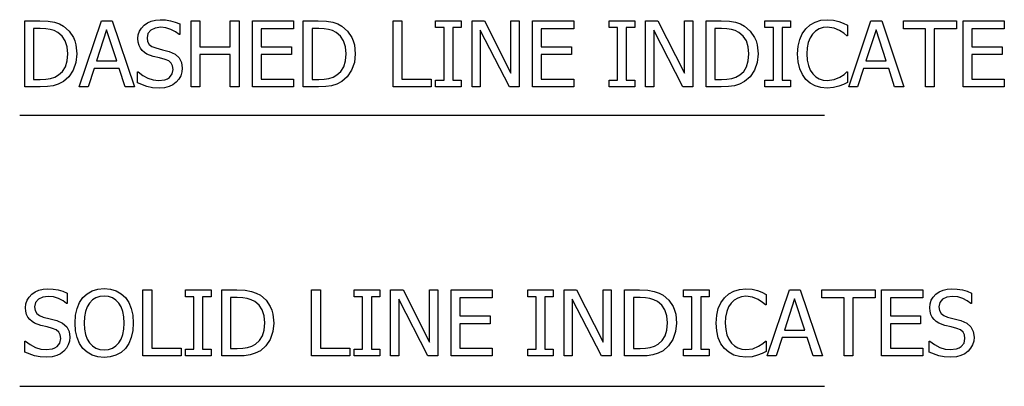
# Model space of a CAD drawing. Units: inches. Extents: x -16.4 to 16.4, y -8.1 to 8.1.
# Drawn here: x 7.2 to 12.2, y -3.3 to -1.4 of the extents above; entities that cross this region are included whole.
import ezdxf

# ---------------------------------------------------------------- set-up
doc = ezdxf.new("R2010")
doc.units = ezdxf.units.IN
doc.header["$MEASUREMENT"] = 0

msp = doc.modelspace()

# ---------------------------------------------------------------- linework, layer by layer
for p, q in [((7.1955, -1.7902), (7.1955, -1.4527)), ((7.1955, -1.4527), (7.2724, -1.4527)), ((7.2724, -1.4527), (7.3148, -1.4545)), ((7.3148, -1.4545), (7.3471, -1.4598)), ((7.3471, -1.4598), (7.3721, -1.4683)), ((7.4739, -1.7902), (7.5877, -1.4527)), ((7.5877, -1.4527), (7.643, -1.4527)), ((7.643, -1.4527), (7.7568, -1.7902)), ((7.8065, -1.4743), (7.8235, -1.4622)), ((7.8235, -1.4622), (7.8428, -1.4535)), ((7.8428, -1.4535), (7.8644, -1.4483)), ((7.8644, -1.4483), (7.8881, -1.4466)), ((7.8881, -1.4466), (7.9156, -1.448)), ((7.9156, -1.448), (7.9417, -1.4522)), ((7.9417, -1.4522), (7.966, -1.4591)), ((7.966, -1.4591), (7.9885, -1.4683)), ((8.0474, -1.7902), (8.0474, -1.4527)), ((8.0474, -1.4527), (8.0923, -1.4527)), ((8.0923, -1.4527), (8.0923, -1.5851)), ((8.2476, -1.5851), (8.2476, -1.4527)), ((8.2476, -1.4527), (8.2925, -1.4527)), ((8.2925, -1.4527), (8.2925, -1.7902)), ((8.3609, -1.7902), (8.3609, -1.4527)), ((8.3609, -1.4527), (8.572, -1.4527)), ((8.572, -1.4527), (8.572, -1.4926)), ((8.6214, -1.7902), (8.6214, -1.4527)), ((8.6214, -1.4527), (8.6983, -1.4527)), ((8.6983, -1.4527), (8.7407, -1.4545)), ((8.7407, -1.4545), (8.773, -1.4598)), ((8.773, -1.4598), (8.798, -1.4683)), ((9.0814, -1.7902), (9.0814, -1.4527)), ((9.0814, -1.4527), (9.1263, -1.4527)), ((9.1263, -1.4527), (9.1263, -1.7503)), ((9.2992, -1.4871), (9.2992, -1.4527)), ((9.2992, -1.4527), (9.4303, -1.4527)), ((9.4303, -1.4527), (9.4303, -1.4871)), ((9.4856, -1.7902), (9.4856, -1.4527)), ((9.4856, -1.4527), (9.5493, -1.4527)), ((9.5493, -1.4527), (9.6851, -1.72)), ((9.6851, -1.72), (9.6851, -1.4527)), ((9.6851, -1.4527), (9.727, -1.4527)), ((9.727, -1.4527), (9.727, -1.7902)), ((9.7955, -1.7902), (9.7955, -1.4527)), ((9.7955, -1.4527), (10.0065, -1.4527)), ((10.0065, -1.4527), (10.0065, -1.4926)), ((10.1879, -1.4871), (10.1879, -1.4527)), ((10.1879, -1.4527), (10.3189, -1.4527)), ((10.3189, -1.4527), (10.3189, -1.4871)), ((10.3742, -1.7902), (10.3742, -1.4527)), ((10.3742, -1.4527), (10.4379, -1.4527)), ((10.4379, -1.4527), (10.5737, -1.72)), ((10.5737, -1.72), (10.5737, -1.4527)), ((10.5737, -1.4527), (10.6156, -1.4527)), ((10.6156, -1.4527), (10.6156, -1.7902)), ((10.6841, -1.7902), (10.6841, -1.4527)), ((10.6841, -1.4527), (10.7609, -1.4527)), ((10.7609, -1.4527), (10.8034, -1.4545)), ((10.8034, -1.4545), (10.8356, -1.4598)), ((10.8356, -1.4598), (10.8607, -1.4683)), ((10.9858, -1.4871), (10.9858, -1.4527)), ((10.9858, -1.4527), (11.1168, -1.4527)), ((11.1168, -1.4527), (11.1168, -1.4871)), ((11.2171, -1.4731), (11.2429, -1.4585)), ((11.2429, -1.4585), (11.2722, -1.4495)), ((11.2722, -1.4495), (11.3048, -1.4466)), ((11.3048, -1.4466), (11.3366, -1.4491)), ((11.3366, -1.4491), (11.3642, -1.4554)), ((11.3642, -1.4554), (11.3865, -1.4639)), ((11.4145, -1.7902), (11.5283, -1.4527)), ((11.5283, -1.4527), (11.5836, -1.4527)), ((11.5836, -1.4527), (11.6974, -1.7902)), ((11.6949, -1.4926), (11.6949, -1.4527)), ((11.6949, -1.4527), (11.9665, -1.4527)), ((11.9665, -1.4527), (11.9665, -1.4926)), ((12.0005, -1.7902), (12.0005, -1.4527)), ((12.0005, -1.4527), (12.2115, -1.4527)), ((12.2115, -1.4527), (12.2115, -1.4926)), ((7.2746, -1.4912), (7.2404, -1.4912)), ((7.2404, -1.4912), (7.2404, -1.7517)), ((7.3025, -1.4924), (7.2746, -1.4912)), ((7.3254, -1.496), (7.3025, -1.4924)), ((7.3452, -1.5023), (7.3254, -1.496)), ((7.3637, -1.5116), (7.3452, -1.5023)), ((7.386, -1.5301), (7.3637, -1.5116)), ((7.3721, -1.4683), (7.3932, -1.4794)), ((7.3932, -1.4794), (7.4222, -1.5045)), ((7.4222, -1.5045), (7.4438, -1.5367)), ((7.6142, -1.4985), (7.5623, -1.6576)), ((7.6664, -1.6576), (7.6142, -1.4985)), ((7.7765, -1.5234), (7.7825, -1.5054)), ((7.7825, -1.5054), (7.7925, -1.489)), ((7.7925, -1.489), (7.8065, -1.4743)), ((7.8405, -1.5), (7.826, -1.5169)), ((7.8627, -1.489), (7.8405, -1.5)), ((7.891, -1.4853), (7.8627, -1.489)), ((7.918, -1.4881), (7.891, -1.4853)), ((7.9438, -1.4963), (7.918, -1.4881)), ((7.9667, -1.5083), (7.9438, -1.4963)), ((7.9851, -1.5221), (7.9667, -1.5083)), ((7.9885, -1.4683), (7.9885, -1.5221)), ((8.572, -1.4926), (8.4058, -1.4926)), ((8.4058, -1.4926), (8.4058, -1.5851)), ((8.7005, -1.4912), (8.6663, -1.4912)), ((8.6663, -1.4912), (8.6663, -1.7517)), ((8.7284, -1.4924), (8.7005, -1.4912)), ((8.7513, -1.496), (8.7284, -1.4924)), ((8.7711, -1.5023), (8.7513, -1.496)), ((8.7896, -1.5116), (8.7711, -1.5023)), ((8.8119, -1.5301), (8.7896, -1.5116)), ((8.798, -1.4683), (8.8191, -1.4794)), ((8.8191, -1.4794), (8.8481, -1.5045)), ((8.8481, -1.5045), (8.8696, -1.5367)), ((9.3423, -1.4871), (9.2992, -1.4871)), ((9.3423, -1.7558), (9.3423, -1.4871)), ((9.4303, -1.4871), (9.3872, -1.4871)), ((9.3872, -1.4871), (9.3872, -1.7558)), ((9.6767, -1.7902), (9.5275, -1.4992)), ((9.5275, -1.4992), (9.5275, -1.7902)), ((10.0065, -1.4926), (9.8403, -1.4926)), ((9.8403, -1.4926), (9.8403, -1.5851)), ((10.2309, -1.4871), (10.1879, -1.4871)), ((10.2309, -1.7558), (10.2309, -1.4871)), ((10.3189, -1.4871), (10.2758, -1.4871)), ((10.2758, -1.4871), (10.2758, -1.7558)), ((10.5653, -1.7902), (10.4161, -1.4992)), ((10.4161, -1.4992), (10.4161, -1.7902)), ((10.7632, -1.4912), (10.729, -1.4912)), ((10.729, -1.4912), (10.729, -1.7517)), ((10.7911, -1.4924), (10.7632, -1.4912)), ((10.814, -1.496), (10.7911, -1.4924)), ((10.8338, -1.5023), (10.814, -1.496)), ((10.8523, -1.5116), (10.8338, -1.5023)), ((10.8746, -1.5301), (10.8523, -1.5116)), ((10.8607, -1.4683), (10.8818, -1.4794)), ((10.8818, -1.4794), (10.9107, -1.5045)), ((10.9107, -1.5045), (10.9323, -1.5367)), ((11.0289, -1.4871), (10.9858, -1.4871)), ((11.0289, -1.7558), (11.0289, -1.4871)), ((11.1168, -1.4871), (11.0738, -1.4871)), ((11.0738, -1.4871), (11.0738, -1.7558)), ((11.1769, -1.5184), (11.1951, -1.493)), ((11.1951, -1.493), (11.2171, -1.4731)), ((11.2454, -1.5047), (11.2297, -1.5198)), ((11.2635, -1.4937), (11.2454, -1.5047)), ((11.2834, -1.4871), (11.2635, -1.4937)), ((11.3043, -1.4849), (11.2834, -1.4871)), ((11.3395, -1.4894), (11.3043, -1.4849)), ((11.3676, -1.501), (11.3395, -1.4894)), ((11.3902, -1.5162), (11.3676, -1.501)), ((11.3865, -1.4639), (11.4091, -1.4751)), ((11.4091, -1.4751), (11.4091, -1.5293)), ((11.5548, -1.4985), (11.5029, -1.6576)), ((11.607, -1.6576), (11.5548, -1.4985)), ((11.8083, -1.4926), (11.6949, -1.4926)), ((11.8083, -1.7902), (11.8083, -1.4926)), ((11.9665, -1.4926), (11.8531, -1.4926)), ((11.8531, -1.4926), (11.8531, -1.7902)), ((12.2115, -1.4926), (12.0454, -1.4926)), ((12.0454, -1.4926), (12.0454, -1.5851)), ((7.402, -1.5546), (7.386, -1.5301)), ((7.4117, -1.585), (7.402, -1.5546)), ((7.4438, -1.5367), (7.4516, -1.5554)), ((7.4516, -1.5554), (7.4572, -1.5758)), ((7.7745, -1.5431), (7.7765, -1.5234)), ((7.7759, -1.5617), (7.7745, -1.5431)), ((7.7803, -1.5779), (7.7759, -1.5617)), ((7.826, -1.5169), (7.8212, -1.5384)), ((7.8212, -1.5384), (7.824, -1.5577)), ((7.824, -1.5577), (7.8325, -1.5726)), ((7.9885, -1.5221), (7.9851, -1.5221)), ((8.8279, -1.5546), (8.8119, -1.5301)), ((8.8376, -1.585), (8.8279, -1.5546)), ((8.8696, -1.5367), (8.8775, -1.5554)), ((8.8775, -1.5554), (8.8831, -1.5758)), ((10.8906, -1.5546), (10.8746, -1.5301)), ((10.9003, -1.585), (10.8906, -1.5546)), ((10.9323, -1.5367), (10.9402, -1.5554)), ((10.9402, -1.5554), (10.9458, -1.5758)), ((11.1556, -1.5821), (11.1637, -1.5479)), ((11.1637, -1.5479), (11.1769, -1.5184)), ((11.2075, -1.5631), (11.2016, -1.5908)), ((11.217, -1.5392), (11.2075, -1.5631)), ((11.2297, -1.5198), (11.217, -1.5392)), ((11.4054, -1.5293), (11.3902, -1.5162)), ((11.4091, -1.5293), (11.4054, -1.5293)), ((7.415, -1.6211), (7.4117, -1.585)), ((7.4572, -1.5758), (7.4617, -1.6218)), ((7.7872, -1.592), (7.7803, -1.5779)), ((7.7965, -1.6041), (7.7872, -1.592)), ((7.8079, -1.6144), (7.7965, -1.6041)), ((7.8325, -1.5726), (7.8464, -1.5836)), ((7.8464, -1.5836), (7.8654, -1.5912)), ((7.8654, -1.5912), (7.9003, -1.5999)), ((7.9003, -1.5999), (7.9345, -1.6089)), ((7.9345, -1.6089), (7.9647, -1.6223)), ((8.0923, -1.5851), (8.2476, -1.5851)), ((8.4058, -1.5851), (8.5607, -1.5851)), ((8.5607, -1.5851), (8.5607, -1.625)), ((8.8409, -1.6211), (8.8376, -1.585)), ((8.8831, -1.5758), (8.8876, -1.6218)), ((9.8403, -1.5851), (9.9952, -1.5851)), ((9.9952, -1.5851), (9.9952, -1.625)), ((10.9035, -1.6211), (10.9003, -1.585)), ((10.9458, -1.5758), (10.9502, -1.6218)), ((11.1529, -1.6218), (11.1556, -1.5821)), ((11.2016, -1.5908), (11.1996, -1.6218)), ((12.0454, -1.5851), (12.2002, -1.5851)), ((12.2002, -1.5851), (12.2002, -1.625)), ((7.4032, -1.687), (7.412, -1.6573)), ((7.412, -1.6573), (7.415, -1.6211)), ((7.4617, -1.6218), (7.457, -1.6658)), ((7.5623, -1.6576), (7.6664, -1.6576)), ((7.821, -1.6225), (7.8079, -1.6144)), ((7.8523, -1.634), (7.821, -1.6225)), ((7.8847, -1.642), (7.8523, -1.634)), ((7.9132, -1.6495), (7.8847, -1.642)), ((7.932, -1.6572), (7.9132, -1.6495)), ((7.945, -1.6683), (7.932, -1.6572)), ((7.9647, -1.6223), (7.9855, -1.6411)), ((7.9855, -1.6411), (7.9976, -1.6651)), ((8.2476, -1.625), (8.0923, -1.625)), ((8.0923, -1.625), (8.0923, -1.7902)), ((8.2476, -1.7902), (8.2476, -1.625)), ((8.5607, -1.625), (8.4058, -1.625)), ((8.4058, -1.625), (8.4058, -1.7503)), ((8.8291, -1.687), (8.8379, -1.6573)), ((8.8379, -1.6573), (8.8409, -1.6211)), ((8.8876, -1.6218), (8.8829, -1.6658)), ((9.9952, -1.625), (9.8403, -1.625)), ((9.8403, -1.625), (9.8403, -1.7503)), ((10.8917, -1.687), (10.9006, -1.6573)), ((10.9006, -1.6573), (10.9035, -1.6211)), ((10.9502, -1.6218), (10.9456, -1.6658)), ((11.1557, -1.662), (11.1529, -1.6218)), ((11.164, -1.6973), (11.1557, -1.662)), ((11.1996, -1.6218), (11.2017, -1.6541)), ((11.2017, -1.6541), (11.208, -1.6815)), ((11.5029, -1.6576), (11.607, -1.6576)), ((12.2002, -1.625), (12.0454, -1.625)), ((12.0454, -1.625), (12.0454, -1.7503)), ((7.368, -1.7292), (7.3885, -1.7107)), ((7.3885, -1.7107), (7.4032, -1.687)), ((7.443, -1.7052), (7.4211, -1.7383)), ((7.457, -1.6658), (7.443, -1.7052)), ((7.5498, -1.6959), (7.5192, -1.7902)), ((7.6788, -1.6959), (7.5498, -1.6959)), ((7.7094, -1.7902), (7.6788, -1.6959)), ((7.772, -1.7701), (7.772, -1.7138)), ((7.772, -1.7138), (7.7752, -1.7138)), ((7.7752, -1.7138), (7.7989, -1.7323)), ((7.9524, -1.6828), (7.945, -1.6683)), ((7.9502, -1.7241), (7.9549, -1.7011)), ((7.9549, -1.7011), (7.9524, -1.6828)), ((7.9996, -1.7137), (7.9936, -1.7331)), ((7.9976, -1.6651), (8.0016, -1.6941)), ((8.0016, -1.6941), (7.9996, -1.7137)), ((8.7939, -1.7292), (8.8144, -1.7107)), ((8.8144, -1.7107), (8.8291, -1.687)), ((8.8689, -1.7052), (8.8469, -1.7383)), ((8.8829, -1.6658), (8.8689, -1.7052)), ((10.8566, -1.7292), (10.8771, -1.7107)), ((10.8771, -1.7107), (10.8917, -1.687)), ((10.9315, -1.7052), (10.9096, -1.7383)), ((10.9456, -1.6658), (10.9315, -1.7052)), ((11.1774, -1.7274), (11.164, -1.6973)), ((11.208, -1.6815), (11.2179, -1.7046)), ((11.2179, -1.7046), (11.2309, -1.7238)), ((11.3914, -1.7264), (11.4057, -1.7138)), ((11.4057, -1.7138), (11.4091, -1.7138)), ((11.4091, -1.7138), (11.4091, -1.7673)), ((11.4904, -1.6959), (11.4598, -1.7902)), ((11.6194, -1.6959), (11.4904, -1.6959)), ((11.65, -1.7902), (11.6194, -1.6959)), ((7.2404, -1.7517), (7.2746, -1.7517)), ((7.2746, -1.7517), (7.3027, -1.7505)), ((7.3027, -1.7505), (7.327, -1.7469)), ((7.327, -1.7469), (7.3485, -1.7401)), ((7.3485, -1.7401), (7.368, -1.7292)), ((7.3927, -1.7633), (7.3669, -1.7767)), ((7.4211, -1.7383), (7.3927, -1.7633)), ((7.7989, -1.7323), (7.8255, -1.7461)), ((7.8255, -1.7461), (7.8531, -1.7547)), ((7.8531, -1.7547), (7.8797, -1.7576)), ((7.8797, -1.7576), (7.9123, -1.7537)), ((7.9123, -1.7537), (7.9252, -1.7489)), ((7.9252, -1.7489), (7.9359, -1.7421)), ((7.9359, -1.7421), (7.9502, -1.7241)), ((7.9839, -1.7509), (7.971, -1.7657)), ((7.9936, -1.7331), (7.9839, -1.7509)), ((8.4058, -1.7503), (8.572, -1.7503)), ((8.572, -1.7503), (8.572, -1.7902)), ((8.6663, -1.7517), (8.7005, -1.7517)), ((8.7005, -1.7517), (8.7286, -1.7505)), ((8.7286, -1.7505), (8.7529, -1.7469)), ((8.7529, -1.7469), (8.7744, -1.7401)), ((8.7744, -1.7401), (8.7939, -1.7292)), ((8.8186, -1.7633), (8.7928, -1.7767)), ((8.8469, -1.7383), (8.8186, -1.7633)), ((9.1263, -1.7503), (9.277, -1.7503)), ((9.277, -1.7503), (9.277, -1.7902)), ((9.2992, -1.7902), (9.2992, -1.7558)), ((9.2992, -1.7558), (9.3423, -1.7558)), ((9.3872, -1.7558), (9.4303, -1.7558)), ((9.4303, -1.7558), (9.4303, -1.7902)), ((9.8403, -1.7503), (10.0065, -1.7503)), ((10.0065, -1.7503), (10.0065, -1.7902)), ((10.1879, -1.7902), (10.1879, -1.7558)), ((10.1879, -1.7558), (10.2309, -1.7558)), ((10.2758, -1.7558), (10.3189, -1.7558)), ((10.3189, -1.7558), (10.3189, -1.7902)), ((10.729, -1.7517), (10.7632, -1.7517)), ((10.7632, -1.7517), (10.7913, -1.7505)), ((10.7913, -1.7505), (10.8156, -1.7469)), ((10.8156, -1.7469), (10.8371, -1.7401)), ((10.8371, -1.7401), (10.8566, -1.7292)), ((10.8813, -1.7633), (10.8555, -1.7767)), ((10.9096, -1.7383), (10.8813, -1.7633)), ((10.9858, -1.7902), (10.9858, -1.7558)), ((10.9858, -1.7558), (11.0289, -1.7558)), ((11.0738, -1.7558), (11.1168, -1.7558)), ((11.1168, -1.7558), (11.1168, -1.7902)), ((11.1953, -1.7521), (11.1774, -1.7274)), ((11.2174, -1.7714), (11.1953, -1.7521)), ((11.2309, -1.7238), (11.2462, -1.7385)), ((11.2462, -1.7385), (11.264, -1.7491)), ((11.264, -1.7491), (11.2836, -1.7555)), ((11.2836, -1.7555), (11.3043, -1.7576)), ((11.3043, -1.7576), (11.3404, -1.7528)), ((11.3404, -1.7528), (11.3698, -1.7408)), ((11.3698, -1.7408), (11.3914, -1.7264)), ((12.0454, -1.7503), (12.2115, -1.7503)), ((12.2115, -1.7503), (12.2115, -1.7902)), ((7.2733, -1.7902), (7.1955, -1.7902)), ((7.3107, -1.7889), (7.2733, -1.7902)), ((7.3407, -1.7848), (7.3107, -1.7889)), ((7.3669, -1.7767), (7.3407, -1.7848)), ((7.5192, -1.7902), (7.4739, -1.7902)), ((7.7568, -1.7902), (7.7094, -1.7902)), ((7.8204, -1.7888), (7.772, -1.7701)), ((7.8489, -1.7945), (7.8204, -1.7888)), ((7.8829, -1.7964), (7.8489, -1.7945)), ((7.9111, -1.7944), (7.8829, -1.7964)), ((7.9342, -1.7884), (7.9111, -1.7944)), ((7.9537, -1.7788), (7.9342, -1.7884)), ((7.971, -1.7657), (7.9537, -1.7788)), ((8.0923, -1.7902), (8.0474, -1.7902)), ((8.2925, -1.7902), (8.2476, -1.7902)), ((8.572, -1.7902), (8.3609, -1.7902)), ((8.6992, -1.7902), (8.6214, -1.7902)), ((8.7365, -1.7889), (8.6992, -1.7902)), ((8.7666, -1.7848), (8.7365, -1.7889)), ((8.7928, -1.7767), (8.7666, -1.7848)), ((9.277, -1.7902), (9.0814, -1.7902)), ((9.4303, -1.7902), (9.2992, -1.7902)), ((9.5275, -1.7902), (9.4856, -1.7902)), ((9.727, -1.7902), (9.6767, -1.7902)), ((10.0065, -1.7902), (9.7955, -1.7902)), ((10.3189, -1.7902), (10.1879, -1.7902)), ((10.4161, -1.7902), (10.3742, -1.7902)), ((10.6156, -1.7902), (10.5653, -1.7902)), ((10.7618, -1.7902), (10.6841, -1.7902)), ((10.7992, -1.7889), (10.7618, -1.7902)), ((10.8293, -1.7848), (10.7992, -1.7889)), ((10.8555, -1.7767), (10.8293, -1.7848)), ((11.1168, -1.7902), (10.9858, -1.7902)), ((11.2432, -1.7852), (11.2174, -1.7714)), ((11.2723, -1.7936), (11.2432, -1.7852)), ((11.3041, -1.7964), (11.2723, -1.7936)), ((11.3369, -1.7939), (11.3041, -1.7964)), ((11.3642, -1.7866), (11.3369, -1.7939)), ((11.3881, -1.7773), (11.3642, -1.7866)), ((11.4091, -1.7673), (11.3881, -1.7773)), ((11.4598, -1.7902), (11.4145, -1.7902)), ((11.6974, -1.7902), (11.65, -1.7902)), ((11.8531, -1.7902), (11.8083, -1.7902)), ((12.2115, -1.7902), (12.0005, -1.7902)), ((7.169, -1.9341), (11.2901, -1.9341)), ((7.2886, -2.8246), (7.3123, -2.8228)), ((7.3123, -2.8228), (7.3399, -2.8242)), ((7.5692, -2.8248), (7.6015, -2.8219)), ((7.6015, -2.8219), (7.6343, -2.8249)), ((10.8551, -2.8258), (10.8877, -2.8228)), ((10.8877, -2.8228), (10.9195, -2.8253)), ((11.9194, -2.8246), (11.9431, -2.8228)), ((11.9431, -2.8228), (11.9707, -2.8242)), ((7.2067, -2.8817), (7.2167, -2.8653)), ((7.2167, -2.8653), (7.2307, -2.8506)), ((7.2307, -2.8506), (7.2478, -2.8384)), ((7.2478, -2.8384), (7.2671, -2.8298)), ((7.2869, -2.8652), (7.2647, -2.8762)), ((7.2671, -2.8298), (7.2886, -2.8246)), ((7.3152, -2.8616), (7.2869, -2.8652)), ((7.3423, -2.8643), (7.3152, -2.8616)), ((7.3399, -2.8242), (7.3659, -2.8285)), ((7.368, -2.8726), (7.3423, -2.8643)), ((7.3659, -2.8285), (7.3902, -2.8354)), ((7.3909, -2.8845), (7.368, -2.8726)), ((7.3902, -2.8354), (7.4127, -2.8446)), ((7.4127, -2.8446), (7.4127, -2.8983)), ((7.4757, -2.8931), (7.493, -2.8677)), ((7.493, -2.8677), (7.5145, -2.848)), ((7.5145, -2.848), (7.54, -2.8336)), ((7.54, -2.8336), (7.5692, -2.8248)), ((7.559, -2.8692), (7.5418, -2.88)), ((7.5788, -2.8628), (7.559, -2.8692)), ((7.6018, -2.8607), (7.5788, -2.8628)), ((7.6242, -2.8629), (7.6018, -2.8607)), ((7.6443, -2.8694), (7.6242, -2.8629)), ((7.6343, -2.8249), (7.6637, -2.8339)), ((7.6618, -2.8803), (7.6443, -2.8694)), ((7.6637, -2.8339), (7.6892, -2.8484)), ((7.6892, -2.8484), (7.7104, -2.8677)), ((7.7104, -2.8677), (7.7275, -2.8926)), ((7.8001, -3.1665), (7.8001, -2.8289)), ((7.8001, -2.8289), (7.845, -2.8289)), ((7.845, -2.8289), (7.845, -3.1266)), ((8.018, -2.8634), (8.018, -2.8289)), ((8.018, -2.8289), (8.149, -2.8289)), ((8.061, -2.8634), (8.018, -2.8634)), ((8.061, -3.132), (8.061, -2.8634)), ((8.149, -2.8634), (8.1059, -2.8634)), ((8.1059, -2.8634), (8.1059, -3.132)), ((8.149, -2.8289), (8.149, -2.8634)), ((8.2043, -3.1665), (8.2043, -2.8289)), ((8.2043, -2.8289), (8.2812, -2.8289)), ((8.2834, -2.8675), (8.2492, -2.8675)), ((8.2492, -2.8675), (8.2492, -3.128)), ((8.2812, -2.8289), (8.3236, -2.8307)), ((8.3113, -2.8687), (8.2834, -2.8675)), ((8.3342, -2.8722), (8.3113, -2.8687)), ((8.3236, -2.8307), (8.3559, -2.8361)), ((8.354, -2.8785), (8.3342, -2.8722)), ((8.3559, -2.8361), (8.3809, -2.8446)), ((8.3809, -2.8446), (8.402, -2.8557)), ((8.402, -2.8557), (8.4309, -2.8808)), ((8.6643, -3.1665), (8.6643, -2.8289)), ((8.6643, -2.8289), (8.7092, -2.8289)), ((8.7092, -2.8289), (8.7092, -3.1266)), ((8.8821, -2.8634), (8.8821, -2.8289)), ((8.8821, -2.8289), (9.0132, -2.8289)), ((8.9252, -2.8634), (8.8821, -2.8634)), ((8.9252, -3.132), (8.9252, -2.8634)), ((9.0132, -2.8634), (8.9701, -2.8634)), ((8.9701, -2.8634), (8.9701, -3.132)), ((9.0132, -2.8289), (9.0132, -2.8634)), ((9.0685, -3.1665), (9.0685, -2.8289)), ((9.0685, -2.8289), (9.1322, -2.8289)), ((9.1322, -2.8289), (9.268, -3.0962)), ((9.268, -3.0962), (9.268, -2.8289)), ((9.268, -2.8289), (9.3099, -2.8289)), ((9.3099, -2.8289), (9.3099, -3.1665)), ((9.3784, -3.1665), (9.3784, -2.8289)), ((9.3784, -2.8289), (9.5894, -2.8289)), ((9.5894, -2.8688), (9.4232, -2.8688)), ((9.4232, -2.8688), (9.4232, -2.9613)), ((9.5894, -2.8289), (9.5894, -2.8688)), ((9.7708, -2.8634), (9.7708, -2.8289)), ((9.7708, -2.8289), (9.9018, -2.8289)), ((9.8138, -2.8634), (9.7708, -2.8634)), ((9.8138, -3.132), (9.8138, -2.8634)), ((9.9018, -2.8634), (9.8587, -2.8634)), ((9.8587, -2.8634), (9.8587, -3.132)), ((9.9018, -2.8289), (9.9018, -2.8634)), ((9.9571, -3.1665), (9.9571, -2.8289)), ((9.9571, -2.8289), (10.0208, -2.8289)), ((10.0208, -2.8289), (10.1566, -3.0962)), ((10.1566, -3.0962), (10.1566, -2.8289)), ((10.1566, -2.8289), (10.1985, -2.8289)), ((10.1985, -2.8289), (10.1985, -3.1665)), ((10.267, -3.1665), (10.267, -2.8289)), ((10.267, -2.8289), (10.3438, -2.8289)), ((10.3461, -2.8675), (10.3119, -2.8675)), ((10.3119, -2.8675), (10.3119, -3.128)), ((10.3438, -2.8289), (10.3863, -2.8307)), ((10.374, -2.8687), (10.3461, -2.8675)), ((10.3969, -2.8722), (10.374, -2.8687)), ((10.3863, -2.8307), (10.4185, -2.8361)), ((10.4167, -2.8785), (10.3969, -2.8722)), ((10.4185, -2.8361), (10.4436, -2.8446)), ((10.4436, -2.8446), (10.4647, -2.8557)), ((10.4647, -2.8557), (10.4936, -2.8808)), ((10.5687, -2.8634), (10.5687, -2.8289)), ((10.5687, -2.8289), (10.6997, -2.8289)), ((10.6118, -2.8634), (10.5687, -2.8634)), ((10.6118, -3.132), (10.6118, -2.8634)), ((10.6997, -2.8634), (10.6567, -2.8634)), ((10.6567, -2.8634), (10.6567, -3.132)), ((10.6997, -2.8289), (10.6997, -2.8634)), ((10.7598, -2.8947), (10.778, -2.8693)), ((10.778, -2.8693), (10.8, -2.8493)), ((10.8, -2.8493), (10.8258, -2.8347)), ((10.8258, -2.8347), (10.8551, -2.8258)), ((10.8464, -2.87), (10.8283, -2.8809)), ((10.8662, -2.8633), (10.8464, -2.87)), ((10.8872, -2.8611), (10.8662, -2.8633)), ((10.9224, -2.8657), (10.8872, -2.8611)), ((10.9195, -2.8253), (10.9471, -2.8317)), ((10.9505, -2.8772), (10.9224, -2.8657)), ((10.9471, -2.8317), (10.9694, -2.8402)), ((10.9694, -2.8402), (10.9919, -2.8514)), ((10.9919, -2.8514), (10.9919, -2.9056)), ((10.9974, -3.1665), (11.1112, -2.8289)), ((11.1112, -2.8289), (11.1665, -2.8289)), ((11.1665, -2.8289), (11.2803, -3.1665)), ((11.2778, -2.8688), (11.2778, -2.8289)), ((11.2778, -2.8289), (11.5494, -2.8289)), ((11.3912, -2.8688), (11.2778, -2.8688)), ((11.3912, -3.1665), (11.3912, -2.8688)), ((11.5494, -2.8688), (11.436, -2.8688)), ((11.436, -2.8688), (11.436, -3.1665)), ((11.5494, -2.8289), (11.5494, -2.8688)), ((11.5834, -3.1665), (11.5834, -2.8289)), ((11.5834, -2.8289), (11.7944, -2.8289)), ((11.7944, -2.8688), (11.6283, -2.8688)), ((11.6283, -2.8688), (11.6283, -2.9613)), ((11.7944, -2.8289), (11.7944, -2.8688)), ((11.8376, -2.8817), (11.8476, -2.8653)), ((11.8476, -2.8653), (11.8615, -2.8506)), ((11.8615, -2.8506), (11.8786, -2.8384)), ((11.8786, -2.8384), (11.8979, -2.8298)), ((11.9178, -2.8652), (11.8955, -2.8762)), ((11.8979, -2.8298), (11.9194, -2.8246)), ((11.9461, -2.8616), (11.9178, -2.8652)), ((11.9731, -2.8643), (11.9461, -2.8616)), ((11.9707, -2.8242), (11.9968, -2.8285)), ((11.9989, -2.8726), (11.9731, -2.8643)), ((11.9968, -2.8285), (12.0211, -2.8354)), ((12.0218, -2.8845), (11.9989, -2.8726)), ((12.0211, -2.8354), (12.0436, -2.8446)), ((12.0436, -2.8446), (12.0436, -2.8983)), ((7.1987, -2.9194), (7.2007, -2.8997)), ((7.2002, -2.938), (7.1987, -2.9194)), ((7.2007, -2.8997), (7.2067, -2.8817)), ((7.2502, -2.8931), (7.2454, -2.9146)), ((7.2454, -2.9146), (7.2482, -2.934)), ((7.2647, -2.8762), (7.2502, -2.8931)), ((7.4093, -2.8983), (7.3909, -2.8845)), ((7.4127, -2.8983), (7.4093, -2.8983)), ((7.455, -2.9578), (7.4629, -2.923)), ((7.4629, -2.923), (7.4757, -2.8931)), ((7.5149, -2.915), (7.5062, -2.9389)), ((7.5267, -2.8956), (7.5149, -2.915)), ((7.5418, -2.88), (7.5267, -2.8956)), ((7.6766, -2.8956), (7.6618, -2.8803)), ((7.6882, -2.9148), (7.6766, -2.8956)), ((7.697, -2.9384), (7.6882, -2.9148)), ((7.7275, -2.8926), (7.7403, -2.9228)), ((7.7403, -2.9228), (7.7483, -2.958)), ((8.3725, -2.8879), (8.354, -2.8785)), ((8.3948, -2.9063), (8.3725, -2.8879)), ((8.4108, -2.9308), (8.3948, -2.9063)), ((8.4309, -2.8808), (8.4525, -2.9129)), ((8.4525, -2.9129), (8.4604, -2.9316)), ((9.2596, -3.1665), (9.1104, -2.8754)), ((9.1104, -2.8754), (9.1104, -3.1665)), ((10.1482, -3.1665), (9.999, -2.8754)), ((9.999, -2.8754), (9.999, -3.1665)), ((10.4352, -2.8879), (10.4167, -2.8785)), ((10.4575, -2.9063), (10.4352, -2.8879)), ((10.4735, -2.9308), (10.4575, -2.9063)), ((10.4936, -2.8808), (10.5152, -2.9129)), ((10.5152, -2.9129), (10.523, -2.9316)), ((10.7385, -2.9584), (10.7466, -2.9242)), ((10.7466, -2.9242), (10.7598, -2.8947)), ((10.7999, -2.9155), (10.7904, -2.9393)), ((10.8126, -2.896), (10.7999, -2.9155)), ((10.8283, -2.8809), (10.8126, -2.896)), ((10.9731, -2.8924), (10.9505, -2.8772)), ((10.9883, -2.9056), (10.9731, -2.8924)), ((10.9919, -2.9056), (10.9883, -2.9056)), ((11.1377, -2.8747), (11.0858, -3.0339)), ((11.1899, -3.0339), (11.1377, -2.8747)), ((11.8296, -2.9194), (11.8316, -2.8997)), ((11.831, -2.938), (11.8296, -2.9194)), ((11.8316, -2.8997), (11.8376, -2.8817)), ((11.8811, -2.8931), (11.8763, -2.9146)), ((11.8763, -2.9146), (11.8791, -2.934)), ((11.8955, -2.8762), (11.8811, -2.8931)), ((12.0402, -2.8983), (12.0218, -2.8845)), ((12.0436, -2.8983), (12.0402, -2.8983)), ((7.2045, -2.9542), (7.2002, -2.938)), ((7.2114, -2.9683), (7.2045, -2.9542)), ((7.2207, -2.9804), (7.2114, -2.9683)), ((7.2482, -2.934), (7.2567, -2.9489)), ((7.2567, -2.9489), (7.2706, -2.9599)), ((7.2706, -2.9599), (7.2896, -2.9675)), ((7.2896, -2.9675), (7.3245, -2.9762)), ((7.4524, -2.9978), (7.455, -2.9578)), ((7.5009, -2.9667), (7.4991, -2.9978)), ((7.5062, -2.9389), (7.5009, -2.9667)), ((7.7024, -2.9662), (7.697, -2.9384)), ((7.7042, -2.9978), (7.7024, -2.9662)), ((7.7483, -2.958), (7.7509, -2.9978)), ((8.4205, -2.9612), (8.4108, -2.9308)), ((8.4238, -2.9974), (8.4205, -2.9612)), ((8.4604, -2.9316), (8.466, -2.9521)), ((8.466, -2.9521), (8.4705, -2.9981)), ((9.4232, -2.9613), (9.5781, -2.9613)), ((9.5781, -2.9613), (9.5781, -3.0012)), ((10.4832, -2.9612), (10.4735, -2.9308)), ((10.4864, -2.9974), (10.4832, -2.9612)), ((10.523, -2.9316), (10.5286, -2.9521)), ((10.5286, -2.9521), (10.5331, -2.9981)), ((10.7358, -2.9981), (10.7385, -2.9584)), ((10.7845, -2.9671), (10.7825, -2.9981)), ((10.7904, -2.9393), (10.7845, -2.9671)), ((11.6283, -2.9613), (11.7831, -2.9613)), ((11.7831, -2.9613), (11.7831, -3.0012)), ((11.8354, -2.9542), (11.831, -2.938)), ((11.8423, -2.9683), (11.8354, -2.9542)), ((11.8516, -2.9804), (11.8423, -2.9683)), ((11.8791, -2.934), (11.8876, -2.9489)), ((11.8876, -2.9489), (11.9015, -2.9599)), ((11.9015, -2.9599), (11.9205, -2.9675)), ((11.9205, -2.9675), (11.9554, -2.9762)), ((7.2321, -2.9906), (7.2207, -2.9804)), ((7.2452, -2.9987), (7.2321, -2.9906)), ((7.2765, -3.0103), (7.2452, -2.9987)), ((7.3089, -3.0182), (7.2765, -3.0103)), ((7.3374, -3.0257), (7.3089, -3.0182)), ((7.3245, -2.9762), (7.3588, -2.9851)), ((7.3588, -2.9851), (7.389, -2.9985)), ((7.389, -2.9985), (7.4098, -3.0173)), ((7.4098, -3.0173), (7.4218, -3.0414)), ((7.455, -3.0372), (7.4524, -2.9978)), ((7.4991, -2.9978), (7.5008, -3.0291)), ((7.7025, -3.0291), (7.7042, -2.9978)), ((7.7509, -2.9978), (7.7483, -3.0369)), ((8.4208, -3.0336), (8.4238, -2.9974)), ((8.4705, -2.9981), (8.4658, -3.042)), ((9.5781, -3.0012), (9.4232, -3.0012)), ((9.4232, -3.0012), (9.4232, -3.1266)), ((10.4835, -3.0336), (10.4864, -2.9974)), ((10.5331, -2.9981), (10.5284, -3.042)), ((10.7386, -3.0382), (10.7358, -2.9981)), ((10.7825, -2.9981), (10.7846, -3.0303)), ((11.7831, -3.0012), (11.6283, -3.0012)), ((11.6283, -3.0012), (11.6283, -3.1266)), ((11.863, -2.9906), (11.8516, -2.9804)), ((11.876, -2.9987), (11.863, -2.9906)), ((11.9073, -3.0103), (11.876, -2.9987)), ((11.9397, -3.0182), (11.9073, -3.0103)), ((11.9683, -3.0257), (11.9397, -3.0182)), ((11.9554, -2.9762), (11.9896, -2.9851)), ((11.9896, -2.9851), (12.0198, -2.9985)), ((12.0198, -2.9985), (12.0406, -3.0173)), ((12.0406, -3.0173), (12.0527, -3.0414)), ((7.3563, -3.0335), (7.3374, -3.0257)), ((7.3692, -3.0445), (7.3563, -3.0335)), ((7.3767, -3.0591), (7.3692, -3.0445)), ((7.3792, -3.0774), (7.3767, -3.0591)), ((7.4218, -3.0414), (7.4259, -3.0704)), ((7.4259, -3.0704), (7.4238, -3.09)), ((7.4628, -3.0722), (7.455, -3.0372)), ((7.4755, -3.1025), (7.4628, -3.0722)), ((7.5008, -3.0291), (7.506, -3.0565)), ((7.506, -3.0565), (7.5148, -3.0799)), ((7.6886, -3.0799), (7.6973, -3.0565)), ((7.6973, -3.0565), (7.7025, -3.0291)), ((7.7405, -3.072), (7.7278, -3.1024)), ((7.7483, -3.0369), (7.7405, -3.072)), ((8.3973, -3.087), (8.412, -3.0632)), ((8.412, -3.0632), (8.4208, -3.0336)), ((8.4658, -3.042), (8.4517, -3.0815)), ((10.46, -3.087), (10.4746, -3.0632)), ((10.4746, -3.0632), (10.4835, -3.0336)), ((10.5284, -3.042), (10.5144, -3.0815)), ((10.7469, -3.0735), (10.7386, -3.0382)), ((10.7603, -3.1037), (10.7469, -3.0735)), ((10.7846, -3.0303), (10.7909, -3.0578)), ((10.7909, -3.0578), (10.8008, -3.0809)), ((11.0733, -3.0722), (11.0427, -3.1665)), ((11.2023, -3.0722), (11.0733, -3.0722)), ((11.0858, -3.0339), (11.1899, -3.0339)), ((11.2329, -3.1665), (11.2023, -3.0722)), ((11.9871, -3.0335), (11.9683, -3.0257)), ((12, -3.0445), (11.9871, -3.0335)), ((12.0075, -3.0591), (12, -3.0445)), ((12.01, -3.0774), (12.0075, -3.0591)), ((12.0527, -3.0414), (12.0567, -3.0704)), ((12.0567, -3.0704), (12.0547, -3.09)), ((7.1962, -3.1463), (7.1962, -3.0901)), ((7.1962, -3.0901), (7.1994, -3.0901)), ((7.1994, -3.0901), (7.2231, -3.1086)), ((7.2231, -3.1086), (7.2497, -3.1224)), ((7.2497, -3.1224), (7.2773, -3.131)), ((7.3365, -3.13), (7.3495, -3.1251)), ((7.3495, -3.1251), (7.3601, -3.1183)), ((7.3601, -3.1183), (7.3744, -3.1003)), ((7.3744, -3.1003), (7.3792, -3.0774)), ((7.4178, -3.1094), (7.4081, -3.1272)), ((7.4238, -3.09), (7.4178, -3.1094)), ((7.4927, -3.1275), (7.4755, -3.1025)), ((7.5148, -3.0799), (7.527, -3.0995)), ((7.527, -3.0995), (7.5421, -3.1149)), ((7.5421, -3.1149), (7.5596, -3.1259)), ((7.5596, -3.1259), (7.5795, -3.1326)), ((7.624, -3.1326), (7.6439, -3.1259)), ((7.6439, -3.1259), (7.6614, -3.1149)), ((7.6614, -3.1149), (7.6765, -3.0995)), ((7.6765, -3.0995), (7.6886, -3.0799)), ((7.7278, -3.1024), (7.7104, -3.1275)), ((8.3115, -3.1268), (8.3358, -3.1232)), ((8.3358, -3.1232), (8.3573, -3.1164)), ((8.3573, -3.1164), (8.3768, -3.1055)), ((8.3768, -3.1055), (8.3973, -3.087)), ((8.4298, -3.1146), (8.4015, -3.1395)), ((8.4517, -3.0815), (8.4298, -3.1146)), ((10.3742, -3.1268), (10.3985, -3.1232)), ((10.3985, -3.1232), (10.4199, -3.1164)), ((10.4199, -3.1164), (10.4395, -3.1055)), ((10.4395, -3.1055), (10.46, -3.087)), ((10.4925, -3.1146), (10.4642, -3.1395)), ((10.5144, -3.0815), (10.4925, -3.1146)), ((10.7782, -3.1284), (10.7603, -3.1037)), ((10.8008, -3.0809), (10.8138, -3.1001)), ((10.8138, -3.1001), (10.8291, -3.1148)), ((10.8291, -3.1148), (10.8469, -3.1253)), ((10.8469, -3.1253), (10.8665, -3.1317)), ((10.9233, -3.1291), (10.9527, -3.1171)), ((10.9527, -3.1171), (10.9743, -3.1027)), ((10.9743, -3.1027), (10.9885, -3.0901)), ((10.9885, -3.0901), (10.9919, -3.0901)), ((10.9919, -3.0901), (10.9919, -3.1436)), ((11.8271, -3.1463), (11.8271, -3.0901)), ((11.8271, -3.0901), (11.8303, -3.0901)), ((11.8303, -3.0901), (11.8539, -3.1086)), ((11.8539, -3.1086), (11.8806, -3.1224)), ((11.8806, -3.1224), (11.9082, -3.131)), ((11.9674, -3.13), (11.9803, -3.1251)), ((11.9803, -3.1251), (11.991, -3.1183)), ((11.991, -3.1183), (12.0053, -3.1003)), ((12.0053, -3.1003), (12.01, -3.0774)), ((12.0487, -3.1094), (12.039, -3.1272)), ((12.0547, -3.09), (12.0487, -3.1094)), ((7.2446, -3.165), (7.1962, -3.1463)), ((7.2731, -3.1707), (7.2446, -3.165)), ((7.3071, -3.1726), (7.2731, -3.1707)), ((7.2773, -3.131), (7.3039, -3.1338)), ((7.3039, -3.1338), (7.3365, -3.13)), ((7.3353, -3.1706), (7.3071, -3.1726)), ((7.3584, -3.1647), (7.3353, -3.1706)), ((7.3779, -3.155), (7.3584, -3.1647)), ((7.3952, -3.142), (7.3779, -3.155)), ((7.4081, -3.1272), (7.3952, -3.142)), ((7.5144, -3.1476), (7.4927, -3.1275)), ((7.5399, -3.162), (7.5144, -3.1476)), ((7.569, -3.1706), (7.5399, -3.162)), ((7.6015, -3.1735), (7.569, -3.1706)), ((7.5795, -3.1326), (7.6018, -3.1348)), ((7.6332, -3.1707), (7.6015, -3.1735)), ((7.6018, -3.1348), (7.624, -3.1326)), ((7.6622, -3.1623), (7.6332, -3.1707)), ((7.688, -3.148), (7.6622, -3.1623)), ((7.7104, -3.1275), (7.688, -3.148)), ((7.9958, -3.1665), (7.8001, -3.1665)), ((7.845, -3.1266), (7.9958, -3.1266)), ((7.9958, -3.1266), (7.9958, -3.1665)), ((8.018, -3.1665), (8.018, -3.132)), ((8.018, -3.132), (8.061, -3.132)), ((8.149, -3.1665), (8.018, -3.1665)), ((8.1059, -3.132), (8.149, -3.132)), ((8.149, -3.132), (8.149, -3.1665)), ((8.2821, -3.1665), (8.2043, -3.1665)), ((8.2492, -3.128), (8.2834, -3.128)), ((8.3194, -3.1651), (8.2821, -3.1665)), ((8.2834, -3.128), (8.3115, -3.1268)), ((8.3495, -3.1611), (8.3194, -3.1651)), ((8.3757, -3.1529), (8.3495, -3.1611)), ((8.4015, -3.1395), (8.3757, -3.1529)), ((8.8599, -3.1665), (8.6643, -3.1665)), ((8.7092, -3.1266), (8.8599, -3.1266)), ((8.8599, -3.1266), (8.8599, -3.1665)), ((8.8821, -3.1665), (8.8821, -3.132)), ((8.8821, -3.132), (8.9252, -3.132)), ((9.0132, -3.1665), (8.8821, -3.1665)), ((8.9701, -3.132), (9.0132, -3.132)), ((9.0132, -3.132), (9.0132, -3.1665)), ((9.1104, -3.1665), (9.0685, -3.1665)), ((9.3099, -3.1665), (9.2596, -3.1665)), ((9.5894, -3.1665), (9.3784, -3.1665)), ((9.4232, -3.1266), (9.5894, -3.1266)), ((9.5894, -3.1266), (9.5894, -3.1665)), ((9.7708, -3.1665), (9.7708, -3.132)), ((9.7708, -3.132), (9.8138, -3.132)), ((9.9018, -3.1665), (9.7708, -3.1665)), ((9.8587, -3.132), (9.9018, -3.132)), ((9.9018, -3.132), (9.9018, -3.1665)), ((9.999, -3.1665), (9.9571, -3.1665)), ((10.1985, -3.1665), (10.1482, -3.1665)), ((10.3447, -3.1665), (10.267, -3.1665)), ((10.3119, -3.128), (10.3461, -3.128)), ((10.3821, -3.1651), (10.3447, -3.1665)), ((10.3461, -3.128), (10.3742, -3.1268)), ((10.4122, -3.1611), (10.3821, -3.1651)), ((10.4384, -3.1529), (10.4122, -3.1611)), ((10.4642, -3.1395), (10.4384, -3.1529)), ((10.5687, -3.1665), (10.5687, -3.132)), ((10.5687, -3.132), (10.6118, -3.132)), ((10.6997, -3.1665), (10.5687, -3.1665)), ((10.6567, -3.132), (10.6997, -3.132)), ((10.6997, -3.132), (10.6997, -3.1665)), ((10.8003, -3.1477), (10.7782, -3.1284)), ((10.8261, -3.1615), (10.8003, -3.1477)), ((10.8552, -3.1698), (10.8261, -3.1615)), ((10.887, -3.1726), (10.8552, -3.1698)), ((10.8665, -3.1317), (10.8872, -3.1338)), ((10.9197, -3.1701), (10.887, -3.1726)), ((10.8872, -3.1338), (10.9233, -3.1291)), ((10.9471, -3.1629), (10.9197, -3.1701)), ((10.971, -3.1536), (10.9471, -3.1629)), ((10.9919, -3.1436), (10.971, -3.1536)), ((11.0427, -3.1665), (10.9974, -3.1665)), ((11.2803, -3.1665), (11.2329, -3.1665)), ((11.436, -3.1665), (11.3912, -3.1665)), ((11.7944, -3.1665), (11.5834, -3.1665)), ((11.6283, -3.1266), (11.7944, -3.1266)), ((11.7944, -3.1266), (11.7944, -3.1665)), ((11.8755, -3.165), (11.8271, -3.1463)), ((11.904, -3.1707), (11.8755, -3.165)), ((11.9379, -3.1726), (11.904, -3.1707)), ((11.9082, -3.131), (11.9348, -3.1338)), ((11.9348, -3.1338), (11.9674, -3.13)), ((11.9662, -3.1706), (11.9379, -3.1726)), ((11.9893, -3.1647), (11.9662, -3.1706)), ((12.0087, -3.155), (11.9893, -3.1647)), ((12.0261, -3.142), (12.0087, -3.155)), ((12.039, -3.1272), (12.0261, -3.142)), ((7.169, -3.3215), (11.2901, -3.3215))]:
    msp.add_line(p, q)

doc.saveas('drawing.dxf')
